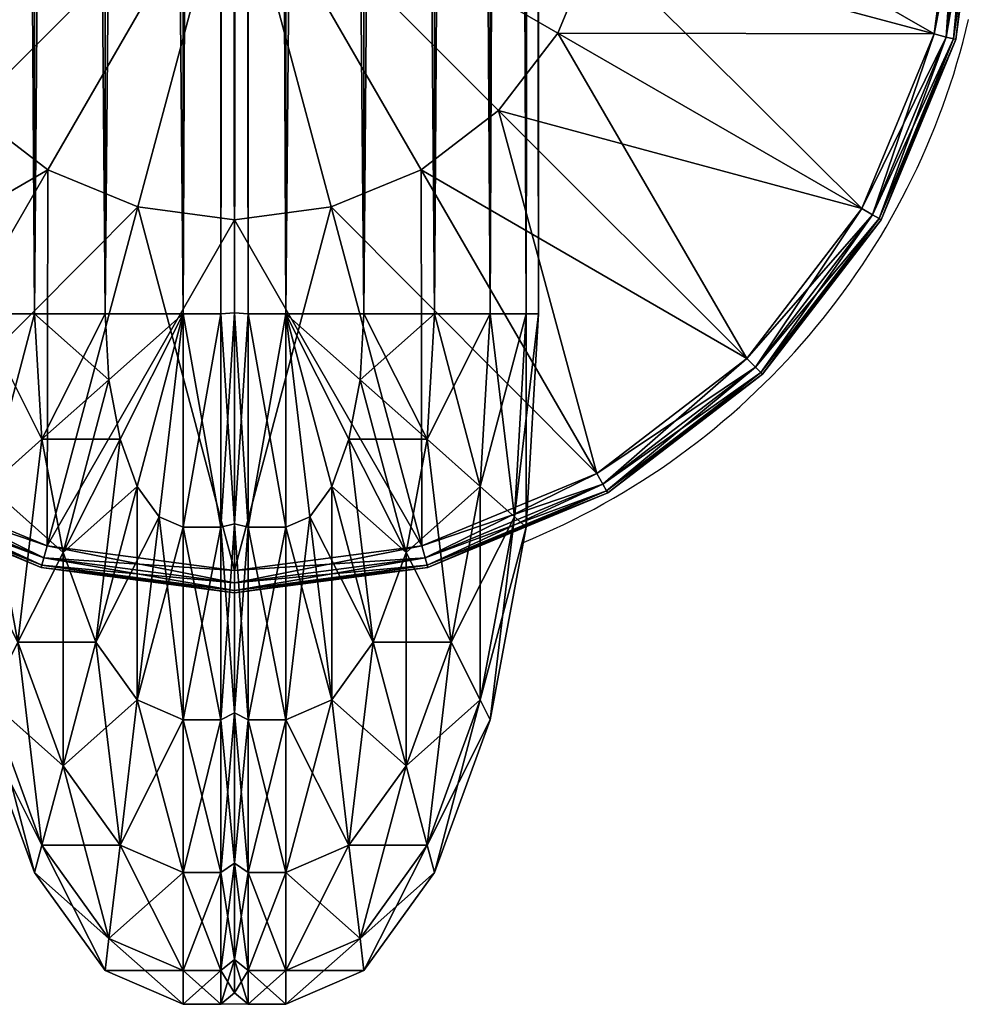
# Model space of a CAD drawing. Units: metres. Extents: x -4.777 to -4.41, y 0.321 to 0.996.
# Drawn here: x -4.608 to -4.543, y 0.321 to 0.386 of the extents above; entities that cross this region are included whole.
import ezdxf

# ---------------------------------------------------------------- set-up
doc = ezdxf.new("R2010")
doc.units = ezdxf.units.M
doc.header["$MEASUREMENT"] = 0
for name, color, linetype in [('72_PROFIM_INSERT', 7, 'Continuous'), ('72_PROFIM_WALLIN_D2_ANY', 2, 'Continuous'), ('72_PROFIM_WALLIN_D3_CH_FRAME', 7, 'Continuous'), ('72_PROFIM_WALLIN_D3_CH_WALL_FABRICS1', 7, 'Continuous')]:
    doc.layers.add(name, color=color, linetype=linetype)

# ---------------------------------------------------------------- blocks, each defined once
blk = doc.blocks.new('72_PROFIM_WALLIN_D2_W12')
at = {"layer": '72_PROFIM_WALLIN_D2_ANY'}
blk.add_lwpolyline([(0.4451528606420823, 0.2912575988663626), (0.4451528606414659, -0.2912575988873578), (0.4443245067593597, -0.3055473022506021), (0.4419205284124548, -0.3184382019009422), (0.4381762428296092, -0.3286684875470383), (0.4334581689843358, -0.3352367553706705), (0.4282281434529889, -0.3375000000002433), (0.4213600828647746, -0.3375000000002433), (0.4161300573343407, -0.3352367553703095), (0.4114119834885734, -0.328668487546846), (0.4076676979043192, -0.3184382019085548), (0.4052637195629689, -0.3055473023197215), (0.4044353656768855, -0.2912575989738952), (0.4044353656768553, 0.2912575988769959)], dxfattribs=at)
blk.add_arc((0.4251345104611399, -0.2601923329618221), 0.05011042352490863, 292.2010037706189, 346.9117458965292, dxfattribs=at)
blk = doc.blocks.new('72profim_wallin24721D1F8FD374A428BC81E2E5EA9405F')
blk.add_blockref('72_PROFIM_WALLIN_D2_W12', (0, 0))
blk = doc.blocks.new('72PROFIM_WALLIN_D3_FEET_SEAT')
mesh = blk.add_polyface()
corners = [(0.2597941131591597, 0.3099503784180229, 0.001502879977238136), (0.2468531951903969, 0.3082466430664681, 0.001502879977238136), (0.2468531951903969, 0.3082466430664681, 0.008497119903580652), (0.2597941131591597, 0.3099503784180229, 0.008497119903580652), (0.2347941131591824, 0.3032516479492529, 0.001502879977238136), (0.2347941131591824, 0.3032516479492529, 0.008497119903580652), (0.247242172241215, 0.306794982910219), (0.2597941131591597, 0.3084475097656423), (0.2597941131591597, 0.2849503784179888), (0.2533236541747783, 0.2840985717774061), (0.2355455780029274, 0.3019501342773765), (0.2255015106201199, 0.2942430419922175), (0.247294113159171, 0.2816010131836038), (0.2597941131591597, 0.3084475097656423, 0.01000000000001938), (0.247242172241215, 0.306794982910219, 0.01000000000001938), (0.2533236541747783, 0.2840985717774061, 0.01000000000001938), (0.2597941131591597, 0.2849503784179888, 0.01000000000001938), (0.2355455780029274, 0.3019501342773765, 0.01000000000001938), (0.247294113159171, 0.2816010131836038, 0.01000000000001938), (0.2468964080810565, 0.3080853881836561, 0.0006679465174813104), (0.2597941131591597, 0.3097833862304924, 0.0006679465174813104), (0.2597941131591597, 0.3097833862304924, 0.009332053184522293), (0.2468964080810565, 0.3080853881836561, 0.009332053184522293), (0.2348776092529192, 0.3031070556640998, 0.0006679465174813104), (0.2348776092529192, 0.3031070556640998, 0.009332053184522293), (0.2470260467529215, 0.3076015014648874, 0.0001669866293810274), (0.2597941131591597, 0.3092824096680147, 0.0001669866293810274), (0.2597941131591597, 0.3092824096680147, 0.00983301353456062), (0.2470260467529215, 0.3076015014648874, 0.00983301353456062), (0.2351280975341865, 0.3026732177734743, 0.0001669866293810274), (0.2351280975341865, 0.3026732177734743, 0.00983301353456062)]
mesh.append_faces([[corners[k] for k in face] for face in [(0, 1, 2), (2, 3, 0), (1, 4, 5), (5, 2, 1), (6, 7, 8), (8, 9, 6), (10, 6, 9), (11, 10, 12), (13, 14, 15), (15, 16, 13), (14, 17, 18), (19, 1, 0), (0, 20, 19), (21, 3, 2), (2, 22, 21), (23, 4, 1), (1, 19, 23), (22, 2, 5), (5, 24, 22), (25, 19, 20), (20, 26, 25), (6, 25, 26), (26, 7, 6), (27, 21, 22), (22, 28, 27), (13, 27, 28), (28, 14, 13), (29, 23, 19), (19, 25, 29), (10, 29, 25), (25, 6, 10), (28, 22, 24), (24, 30, 28), (14, 28, 30), (30, 17, 14)]], dxfattribs={"vtx2": -1})
mesh = blk.add_polyface()
corners = [(0.2847941131591938, 0.3032516479492529, 0.001502879977238136), (0.2727350921630887, 0.3082466430664681, 0.001502879977238136), (0.2727350921630887, 0.3082466430664681, 0.008497119903580652), (0.2597941131591597, 0.3099503784180229, 0.001502879977238136), (0.2597941131591597, 0.3099503784180229, 0.008497119903580652), (0.2774717864990066, 0.2776280517578584), (0.2722941131591483, 0.2816010131836038), (0.2840427093505582, 0.3019501342773765), (0.2723461151122706, 0.306794982910219), (0.266264572143541, 0.2840985107422398), (0.2597941131591597, 0.3084475097656423), (0.2597941131591597, 0.2849503784179888), (0.2840427093505582, 0.3019501342773765, 0.01000000000001938), (0.2723461151122706, 0.306794982910219, 0.01000000000001938), (0.266264572143541, 0.2840985107422398, 0.01000000000001938), (0.2722941131591483, 0.2816010131836038, 0.01000000000001938), (0.2597941131591597, 0.3084475097656423, 0.01000000000001938), (0.2597941131591597, 0.2849503784179888, 0.01000000000001938), (0.2726918792724291, 0.3080853881836561, 0.0006679465174813104), (0.2726918792724291, 0.3080853881836561, 0.009332053184522293), (0.2847106170654001, 0.3031069946289335, 0.009332053184522293), (0.2597941131591597, 0.3097833862304924, 0.0006679465174813104), (0.2597941131591597, 0.3097833862304924, 0.009332053184522293), (0.272562210082981, 0.3076015014648874, 0.0001669866293810274), (0.2847106170654001, 0.3031069946289335, 0.0006679465174813104), (0.2844601593017728, 0.3026731567383081, 0.0001669866293810274), (0.2844601593017728, 0.3026731567383081, 0.00983301353456062), (0.272562210082981, 0.3076015014648874, 0.00983301353456062), (0.2597941131591597, 0.3092824096680147, 0.0001669866293810274), (0.2597941131591597, 0.3092824096680147, 0.00983301353456062)]
mesh.append_faces([[corners[k] for k in face] for face in [(0, 1, 2), (1, 3, 4), (4, 2, 1), (5, 6, 7), (8, 7, 6), (6, 9, 8), (10, 8, 9), (9, 11, 10), (12, 13, 14), (14, 15, 12), (13, 16, 17), (17, 14, 13), (18, 1, 0), (2, 19, 20), (21, 3, 1), (1, 18, 21), (19, 2, 4), (4, 22, 19), (23, 18, 24), (24, 25, 23), (8, 23, 25), (25, 7, 8), (26, 20, 19), (19, 27, 26), (12, 26, 27), (27, 13, 12), (28, 21, 18), (18, 23, 28), (10, 28, 23), (23, 8, 10), (27, 19, 22), (22, 29, 27), (13, 27, 29), (29, 16, 13)]], dxfattribs={"vtx2": -1})
mesh = blk.add_polyface()
corners = [(0.303095382690401, 0.2849503784179888, 0.001502879977238136), (0.2951494598388535, 0.2953057250977054, 0.001502879977238136), (0.2951494598388535, 0.2953057250977054, 0.008497119903580652), (0.303095382690401, 0.2849503784179888, 0.008497119903580652), (0.2847941131591938, 0.3032516479492529, 0.001502879977238136), (0.2847941131591938, 0.3032516479492529, 0.008497119903580652), (0.2727350921630887, 0.3082466430664681, 0.008497119903580652), (0.2840427093505582, 0.3019501342773765), (0.2940867767333657, 0.2942429809570513), (0.2774717864990066, 0.2776280517578584), (0.3017938690185247, 0.2841989135742438, 0.01000000000001938), (0.2940867767333657, 0.2942429809570513, 0.01000000000001938), (0.2774717864990066, 0.2776280517578584, 0.01000000000001938), (0.2840427093505582, 0.3019501342773765, 0.01000000000001938), (0.2722941131591483, 0.2816010131836038, 0.01000000000001938), (0.2950313873290611, 0.2951876220703298, 0.0006679465174813104), (0.302950790405248, 0.2848668823242519, 0.0006679465174813104), (0.302950790405248, 0.2848668823242519, 0.009332053184522293), (0.2950313873290611, 0.2951876220703298, 0.009332053184522293), (0.2847106170654001, 0.3031069946289335, 0.0006679465174813104), (0.2847106170654001, 0.3031069946289335, 0.009332053184522293), (0.2726918792724291, 0.3080853881836561, 0.0006679465174813104), (0.2946771697997974, 0.294833374023483, 0.0001669866293810274), (0.3025169525146225, 0.2846163940429847, 0.0001669866293810274), (0.3017938690185247, 0.2841989135742438), (0.3025169525146225, 0.2846163940429847, 0.00983301353456062), (0.2946771697997974, 0.294833374023483, 0.00983301353456062), (0.2844601593017728, 0.3026731567383081, 0.0001669866293810274), (0.2844601593017728, 0.3026731567383081, 0.00983301353456062)]
mesh.append_faces([[corners[k] for k in face] for face in [(0, 1, 2), (2, 3, 0), (1, 4, 5), (5, 2, 1), (6, 5, 4), (7, 8, 9), (10, 11, 12), (11, 13, 14), (14, 12, 11), (15, 1, 0), (0, 16, 15), (17, 3, 2), (2, 18, 17), (19, 4, 1), (1, 15, 19), (18, 2, 5), (5, 20, 18), (4, 19, 21), (20, 5, 6), (22, 15, 16), (16, 23, 22), (8, 22, 23), (23, 24, 8), (25, 17, 18), (18, 26, 25), (10, 25, 26), (26, 11, 10), (27, 19, 15), (15, 22, 27), (7, 27, 22), (22, 8, 7), (26, 18, 20), (20, 28, 26), (11, 26, 28), (28, 13, 11)]], dxfattribs={"vtx2": -1})
mesh = blk.add_polyface()
corners = [(0.2533236541747783, 0.2840985717774061), (0.247294113159171, 0.2816010131836038), (0.2355455780029274, 0.3019501342773765), (0.2421164398193127, 0.2776280517578584), (0.2255015106201199, 0.2942430419922175), (0.2597941131591597, 0.2849503784179888), (0.2597941131591597, 0.2599503784180115), (0.2381434783935674, 0.2724503784180001), (0.2356459808349314, 0.2664208374023929), (0.2347941131591824, 0.2599503784180115), (0.247294113159171, 0.2816010131836038, 0.01000000000001938), (0.2533236541747783, 0.2840985717774061, 0.01000000000001938), (0.247242172241215, 0.306794982910219, 0.01000000000001938), (0.2421164398193127, 0.2776280517578584, 0.01000000000001938), (0.2355455780029274, 0.3019501342773765, 0.01000000000001938), (0.2381434783935674, 0.2724503784180001, 0.01000000000001938), (0.2255015106201199, 0.2942430419922175, 0.01000000000001938), (0.2597941131591597, 0.2849503784179888, 0.01000000000001938), (0.2597941131591597, 0.2599503784180115, 0.01000000000001938), (0.2356459808349314, 0.2664208374023929, 0.01000000000001938), (0.2347941131591824, 0.2599503784180115, 0.01000000000001938), (0.2617042694091651, 0.2707832641601726), (0.2578839569091542, 0.2707832641601726), (0.2578839569091542, 0.2707832641601726, 0.170000000000016), (0.254294113159176, 0.2694766235351835), (0.254294113159176, 0.2694766235351835, 0.170000000000016), (0.2513675994873097, 0.2670210571289431), (0.2513675994873097, 0.2670210571289431, 0.170000000000016), (0.2494575042724705, 0.263712585449241), (0.2494575042724705, 0.263712585449241, 0.170000000000016), (0.2487941131591924, 0.2599503784180115), (0.2487941131591924, 0.2599503784180115, 0.170000000000016), (0.2701307220459057, 0.263712585449241), (0.2513675994873097, 0.2528796997070799), (0.2617042694091651, 0.2707832641601726, 0.170000000000016), (0.254294113159176, 0.2504241027832563, 0.170000000000016)]
mesh.append_faces([[corners[k] for k in face] for face in [(0, 5, 6), (1, 0, 6), (3, 1, 6), (7, 3, 6), (8, 7, 6), (9, 8, 6), (17, 11, 18), (11, 10, 18), (10, 13, 18), (13, 15, 18), (15, 19, 18), (19, 20, 18)]])
mesh.append_faces([[corners[k] for k in face] for face in [(22, 32, 33), (22, 33, 30), (26, 22, 30), (35, 25, 29)]], dxfattribs={"vtx0": -1, "vtx1": -1, "vtx2": -1})
mesh.append_faces([[corners[k] for k in face] for face in [(28, 26, 30)]], dxfattribs={"vtx1": -1})
mesh.append_faces([[corners[k] for k in face] for face in [(0, 1, 2), (1, 3, 4), (10, 11, 12), (13, 10, 14), (15, 13, 16), (21, 22, 23), (22, 24, 25), (25, 23, 22), (24, 26, 27), (27, 25, 24), (26, 28, 29), (29, 27, 26), (28, 30, 31), (31, 29, 28), (26, 24, 22), (34, 23, 25), (25, 27, 29)]], dxfattribs={"vtx2": -1})
mesh = blk.add_polyface()
corners = [(0.2847941131591938, 0.2599503784180115), (0.283942245483388, 0.2664208374023929), (0.3066387176513672, 0.2725023803711224), (0.2814447479248088, 0.2724503784180001), (0.3017938690185247, 0.2841989135742438), (0.2774717864990066, 0.2776280517578584), (0.2940867767333657, 0.2942429809570513), (0.2597941131591597, 0.2599503784180115), (0.2722941131591483, 0.2816010131836038), (0.266264572143541, 0.2840985107422398), (0.2597941131591597, 0.2849503784179888), (0.2814447479248088, 0.2724503784180001, 0.01000000000001938), (0.283942245483388, 0.2664208374023929, 0.01000000000001938), (0.3066387176513672, 0.2725023803711224, 0.01000000000001938), (0.2774717864990066, 0.2776280517578584, 0.01000000000001938), (0.3017938690185247, 0.2841989135742438, 0.01000000000001938), (0.2847941131591938, 0.2599503784180115, 0.01000000000001938), (0.2597941131591597, 0.2599503784180115, 0.01000000000001938), (0.2722941131591483, 0.2816010131836038, 0.01000000000001938), (0.266264572143541, 0.2840985107422398, 0.01000000000001938), (0.2597941131591597, 0.2849503784179888, 0.01000000000001938), (0.2707941131591838, 0.2599503784180115), (0.2701307220459057, 0.263712585449241), (0.2701307220459057, 0.263712585449241, 0.170000000000016), (0.2707941131591838, 0.2599503784180115, 0.170000000000016), (0.2682205963134834, 0.2670210571289431), (0.2682205963134834, 0.2670210571289431, 0.170000000000016), (0.2652941131591433, 0.2694766235351835), (0.2652941131591433, 0.2694766235351835, 0.170000000000016), (0.2617042694091651, 0.2707832641601726), (0.2617042694091651, 0.2707832641601726, 0.170000000000016), (0.2578839569091542, 0.2707832641601726, 0.170000000000016), (0.2578839569091542, 0.2707832641601726), (0.2682205963134834, 0.2528796997070799, 0.170000000000016), (0.254294113159176, 0.2694766235351835, 0.170000000000016)]
mesh.append_faces([[corners[k] for k in face] for face in [(1, 0, 7), (3, 1, 7), (5, 3, 7), (8, 5, 7), (9, 8, 7), (10, 9, 7), (16, 12, 17), (12, 11, 17), (11, 14, 17), (14, 18, 17), (18, 19, 17), (19, 20, 17)]])
mesh.append_faces([[corners[k] for k in face] for face in [(32, 27, 22), (33, 24, 26), (26, 30, 34), (33, 26, 34)]], dxfattribs={"vtx0": -1, "vtx1": -1, "vtx2": -1})
mesh.append_faces([[corners[k] for k in face] for face in [(0, 1, 2), (1, 3, 4), (3, 5, 6), (11, 12, 13), (14, 11, 15), (21, 22, 23), (23, 24, 21), (22, 25, 26), (26, 23, 22), (25, 27, 28), (28, 26, 25), (27, 29, 30), (30, 28, 27), (31, 30, 29), (32, 29, 27), (27, 25, 22), (24, 23, 26), (26, 28, 30)]], dxfattribs={"vtx2": -1})
mesh = blk.add_polyface()
corners = [(0.309794113159171, 0.2599503784180115, 0.001502879977238136), (0.3080904083251994, 0.2728912963867742, 0.001502879977238136), (0.3080904083251994, 0.2728912963867742, 0.008497119903580652), (0.309794113159171, 0.2599503784180115, 0.008497119903580652), (0.303095382690401, 0.2849503784179888, 0.001502879977238136), (0.303095382690401, 0.2849503784179888, 0.008497119903580652), (0.3066387176513672, 0.2725023803711224), (0.3082912445068473, 0.2599503784180115), (0.2847941131591938, 0.2599503784180115), (0.3017938690185247, 0.2841989135742438), (0.283942245483388, 0.2664208374023929), (0.2940867767333657, 0.2942429809570513), (0.2814447479248088, 0.2724503784180001), (0.3082912445068473, 0.2599503784180115, 0.01000000000001938), (0.3066387176513672, 0.2725023803711224, 0.01000000000001938), (0.283942245483388, 0.2664208374023929, 0.01000000000001938), (0.2847941131591938, 0.2599503784180115, 0.01000000000001938), (0.3017938690185247, 0.2841989135742438, 0.01000000000001938), (0.2814447479248088, 0.2724503784180001, 0.01000000000001938), (0.3079291229248042, 0.2728480834961147, 0.0006679465174813104), (0.3096271209716406, 0.2599503784180115, 0.0006679465174813104), (0.3096271209716406, 0.2599503784180115, 0.009332053184522293), (0.3079291229248042, 0.2728480834961147, 0.009332053184522293), (0.302950790405248, 0.2848668823242519, 0.0006679465174813104), (0.302950790405248, 0.2848668823242519, 0.009332053184522293), (0.3074452362060356, 0.2727184448242497, 0.0001669866293810274), (0.309126174926746, 0.2599503784180115, 0.0001669866293810274), (0.309126174926746, 0.2599503784180115, 0.00983301353456062), (0.3074452362060356, 0.2727184448242497, 0.00983301353456062), (0.3025169525146225, 0.2846163940429847, 0.0001669866293810274), (0.3025169525146225, 0.2846163940429847, 0.00983301353456062)]
mesh.append_faces([[corners[k] for k in face] for face in [(0, 1, 2), (2, 3, 0), (1, 4, 5), (5, 2, 1), (6, 7, 8), (9, 6, 10), (11, 9, 12), (13, 14, 15), (15, 16, 13), (14, 17, 18), (19, 1, 0), (0, 20, 19), (21, 3, 2), (2, 22, 21), (23, 4, 1), (1, 19, 23), (22, 2, 5), (5, 24, 22), (25, 19, 20), (20, 26, 25), (6, 25, 26), (26, 7, 6), (27, 21, 22), (22, 28, 27), (13, 27, 28), (28, 14, 13), (29, 23, 19), (19, 25, 29), (9, 29, 25), (25, 6, 9), (28, 22, 24), (24, 30, 28), (14, 28, 30), (30, 17, 14)]], dxfattribs={"vtx2": -1})
blk = doc.blocks.new('72PROFIM_WALLIN_D3_WALL1')
mesh = blk.add_polyface()
corners = [(0.4238837306499272, 0.2912575988769959, 1.484956909179701), (0.4213600828647737, 0.2912575988769959, 1.484956909179701), (0.4213600828647737, -0.291257598876939, 1.484956909179701), (0.4163860330581679, 0.295673370361385, 1.482693725585946), (0.4161300573348763, 0.2912575988769959, 1.482693725585946), (0.4161300573348763, -0.291257598876939, 1.482693725585946), (0.4334581689834431, 0.2912575988769959, 1.482693725585946), (0.4282281434536026, 0.2912575988769959, 1.484956909179701), (0.4282281434536026, -0.291257598876939, 1.484956909179701), (0.4332021932602084, 0.295673370361385, 1.482693725585946), (0.4114119834899634, 0.2912575988769959, 1.476125366210951), (0.4114119834899634, -0.291257598876939, 1.476125366210951), (0.438176242828356, 0.2912575988769959, 1.476125366210951), (0.4334581689834431, -0.291257598876939, 1.482693725585946), (0.4376893491744704, 0.2996568603516039, 1.476125366210951), (0.4076676979064837, 0.2912575988769959, 1.465895141601578), (0.411898878097511, 0.2996568603516039, 1.476125366210951), (0.4076676979064837, -0.291257598876939, 1.465895141601578), (0.4419205284118357, 0.2912575988769959, 1.465895141601578), (0.438176242828356, -0.291257598876939, 1.476125366210951), (0.4052637195586977, 0.2912575988769959, 1.453004272460959), (0.4052637195586977, -0.291257598876939, 1.453004272460959), (0.4443245067596218, 0.2912575988769959, 1.453004272460959), (0.4419205284118357, -0.291257598876939, 1.465895141601578), (0.4044353656768545, 0.2912575988769959, 1.438714477539079), (0.4044353656768545, -0.291257598876939, 1.438714477539079), (0.445152860641465, 0.2912575988769959, 1.438714477539079), (0.4443245067596218, -0.291257598876939, 1.453004272460959), (0.4044353656768545, 0.2912575988769959, 0.1511992950439663), (0.4044353656768545, -0.291257598876939, 0.1511992950439663), (0.445152860641465, 0.2912575988769959, 0.1511992950439663), (0.445152860641465, -0.291257598876939, 1.438714477539079), (0.4052637195586977, 0.2912575988769959, 0.1369095611572391), (0.4052637195586977, -0.291257598876939, 0.1369095611572391), (0.4443245067596218, 0.2912575988769959, 0.1369095611572391), (0.445152860641465, -0.291257598876939, 0.1511992950439663), (0.4076676979064837, 0.2912575988769959, 0.1240186920166196), (0.4076676979064837, -0.291257598876939, 0.1240186920166196), (0.4419205284118357, 0.2912575988769959, 0.1240186920166196), (0.4443245067596218, -0.291257598876939, 0.1369095611572391), (0.4114119834899634, 0.2912575988769959, 0.1137884063720805), (0.4114119834899634, -0.291257598876939, 0.1137884063720805), (0.438176242828356, 0.2912575988769959, 0.1137884063720805), (0.4419205284118357, -0.291257598876939, 0.1240186920166196), (0.4376893491744704, 0.2996568603516039, 0.1137884063720805), (0.4161300573348763, 0.2912575988769959, 0.1072201080322373), (0.4161300573348763, -0.291257598876939, 0.1072201080322373), (0.4334581689834431, 0.2912575988769959, 0.1072201080322373), (0.438176242828356, -0.291257598876939, 0.1137884063720805), (0.4332021932602084, 0.295673370361385, 0.1072201080322373), (0.4163860330581679, 0.295673370361385, 0.1072201080322373), (0.4213600828647737, 0.2912575988769959, 0.1049568634033307), (0.4213600828647737, -0.291257598876939, 0.1049568634033307), (0.4282281434536026, 0.2912575988769959, 0.1049568634033307), (0.4334581689834431, -0.291257598876939, 0.1072201080322373), (0.4257044956683922, 0.2912575988769959, 0.1049568634033307), (0.4282281434536026, -0.291257598876939, 0.1049568634033307), (0.4257044956683922, 0.2912575988769959, 1.484956909179701), (0.4238837306499272, 0.2912575988769959, 0.1049568634033307), (0.4247941131591597, 0.2911975708008185, 1.484194213867198), (0.4238837306499272, -0.291257598876939, 1.484956909179701), (0.4247941131591597, 0.2911975708008185, 0.1057195510864375), (0.4257044956683922, -0.291257598876939, 0.1049568634033307), (0.4247941131591597, -0.2911975708007617, 1.484194213867198), (0.4247941131591597, -0.2911975708007617, 0.1057195510864375)]
mesh.append_faces([[corners[k] for k in face] for face in [(1, 3, 4), (7, 6, 9), (50, 51, 45), (47, 53, 49)]])
mesh.append_faces([[corners[k] for k in face] for face in [(0, 1, 2), (1, 4, 5), (6, 7, 8), (10, 4, 3), (4, 10, 11), (12, 6, 13), (6, 12, 14), (15, 10, 16), (10, 15, 17), (18, 12, 19), (15, 20, 21), (22, 18, 23), (20, 24, 25), (26, 22, 27), (24, 28, 29), (30, 26, 31), (28, 32, 33), (34, 30, 35), (32, 36, 37), (38, 34, 39), (36, 40, 41), (42, 38, 43), (38, 42, 44), (40, 45, 46), (47, 42, 48), (42, 47, 49), (45, 51, 52), (53, 47, 54), (55, 53, 56), (8, 7, 57), (52, 51, 58), (59, 0, 60), (61, 55, 62), (57, 59, 63), (58, 61, 64)]], dxfattribs={"vtx2": -1})
mesh = blk.add_polyface()
corners = [(0.4213600828647737, -0.291257598876939, 1.484956909179701), (0.4238837306499272, -0.291257598876939, 1.484956909179701), (0.4238837306499272, 0.2912575988769959, 1.484956909179701), (0.4161300573348763, -0.291257598876939, 1.482693725585946), (0.4213600828647737, 0.2912575988769959, 1.484956909179701), (0.4163860330581679, -0.2956733703612713, 1.482693725585946), (0.4282281434536026, -0.291257598876939, 1.484956909179701), (0.4332021932602084, -0.2956733703612713, 1.482693725585946), (0.4334581689834431, -0.291257598876939, 1.482693725585946), (0.4334581689834431, 0.2912575988769959, 1.482693725585946), (0.4114119834899634, -0.291257598876939, 1.476125366210951), (0.4161300573348763, 0.2912575988769959, 1.482693725585946), (0.411898877143849, -0.299656860351547, 1.476125366210951), (0.438176242828356, -0.291257598876939, 1.476125366210951), (0.438176242828356, 0.2912575988769959, 1.476125366210951), (0.4076676979064837, -0.291257598876939, 1.465895141601578), (0.4114119834899634, 0.2912575988769959, 1.476125366210951), (0.4419205284118357, -0.291257598876939, 1.465895141601578), (0.4376893491744704, -0.299656860351547, 1.476125366210951), (0.4419205284118357, 0.2912575988769959, 1.465895141601578), (0.4052637195586977, -0.291257598876939, 1.453004272460959), (0.4076676979064837, 0.2912575988769959, 1.465895141601578), (0.4443245067596218, -0.291257598876939, 1.453004272460959), (0.4443245067596218, 0.2912575988769959, 1.453004272460959), (0.4044353656768545, -0.291257598876939, 1.438714477539079), (0.4052637195586977, 0.2912575988769959, 1.453004272460959), (0.445152860641465, -0.291257598876939, 1.438714477539079), (0.445152860641465, 0.2912575988769959, 1.438714477539079), (0.4044353656768545, -0.291257598876939, 0.1511992950439663), (0.4044353656768545, 0.2912575988769959, 1.438714477539079), (0.445152860641465, -0.291257598876939, 0.1511992950439663), (0.445152860641465, 0.2912575988769959, 0.1511992950439663), (0.4052637195586977, -0.291257598876939, 0.1369095611572391), (0.4044353656768545, 0.2912575988769959, 0.1511992950439663), (0.4443245067596218, -0.291257598876939, 0.1369095611572391), (0.4443245067596218, 0.2912575988769959, 0.1369095611572391), (0.4076676979064837, -0.291257598876939, 0.1240186920166196), (0.4052637195586977, 0.2912575988769959, 0.1369095611572391), (0.4419205284118357, -0.291257598876939, 0.1240186920166196), (0.4419205284118357, 0.2912575988769959, 0.1240186920166196), (0.4114119834899634, -0.291257598876939, 0.1137884063720805), (0.4076676979064837, 0.2912575988769959, 0.1240186920166196), (0.411898877143849, -0.299656860351547, 0.1137884063720805), (0.438176242828356, -0.291257598876939, 0.1137884063720805), (0.438176242828356, 0.2912575988769959, 0.1137884063720805), (0.4161300573348763, -0.291257598876939, 0.1072201080322373), (0.4114119834899634, 0.2912575988769959, 0.1137884063720805), (0.4163860330581679, -0.2956733703612713, 0.1072201080322373), (0.4334581689834431, -0.291257598876939, 0.1072201080322373), (0.4376893491744704, -0.299656860351547, 0.1137884063720805), (0.4334581689834431, 0.2912575988769959, 0.1072201080322373), (0.4213600828647737, -0.291257598876939, 0.1049568634033307), (0.4161300573348763, 0.2912575988769959, 0.1072201080322373), (0.4332021932602084, -0.2956733703612713, 0.1072201080322373), (0.4282281434536026, -0.291257598876939, 0.1049568634033307), (0.4282281434536026, 0.2912575988769959, 0.1049568634033307), (0.4257044956683922, -0.291257598876939, 0.1049568634033307), (0.4257044956683922, 0.2912575988769959, 0.1049568634033307), (0.4257044956683922, 0.2912575988769959, 1.484956909179701), (0.4257044956683922, -0.291257598876939, 1.484956909179701), (0.4238837306499272, 0.2912575988769959, 0.1049568634033307), (0.4238837306499272, -0.291257598876939, 0.1049568634033307), (0.4247941131591597, -0.2911975708007617, 1.484194213867198), (0.4247941131591597, 0.2911975708008185, 1.484194213867198), (0.4247941131591597, -0.2911975708007617, 0.1057195510864375), (0.4247941131591597, 0.2911975708008185, 0.1057195510864375)]
mesh.append_faces([[corners[k] for k in face] for face in [(0, 3, 5), (6, 7, 8), (45, 51, 47), (53, 54, 48)]])
mesh.append_faces([[corners[k] for k in face] for face in [(0, 1, 2), (3, 0, 4), (6, 8, 9), (10, 3, 11), (3, 10, 12), (13, 8, 7), (8, 13, 14), (15, 10, 16), (17, 13, 18), (13, 17, 19), (20, 15, 21), (17, 22, 23), (24, 20, 25), (22, 26, 27), (28, 24, 29), (26, 30, 31), (32, 28, 33), (30, 34, 35), (36, 32, 37), (34, 38, 39), (40, 36, 41), (36, 40, 42), (38, 43, 44), (45, 40, 46), (40, 45, 47), (48, 43, 49), (43, 48, 50), (51, 45, 52), (48, 54, 55), (54, 56, 57), (58, 59, 6), (60, 61, 51), (1, 62, 63), (56, 64, 65), (62, 59, 58), (64, 61, 60)]], dxfattribs={"vtx2": -1})
mesh = blk.add_polyface()
corners = [(0.4213600828647737, -0.291257598876939, 1.484956909179701), (0.4182859511375137, -0.3028182067870944, 1.482693725585946), (0.4197439160346699, -0.3048479003905982, 1.482693725585946), (0.4213600828647737, -0.3055473022460546, 1.482693725585946), (0.4238837306499272, -0.3055473022460546, 1.482693725585946), (0.4238837306499272, -0.291257598876939, 1.484956909179701), (0.4133119010925066, -0.3072339477538435, 1.476125366210951), (0.4171289029121477, -0.299656860351547, 1.482693725585946), (0.4163860330581679, -0.2956733703612713, 1.482693725585946), (0.411898877143849, -0.299656860351547, 1.476125366210951), (0.415512736320502, -0.3132471618652062, 1.476125366210951), (0.4182859511375137, -0.3171078796386269, 1.476125366210951), (0.4213600828647737, -0.3184382019042573, 1.476125366210951), (0.4102827100753439, -0.3132471618652062, 1.465895141601578), (0.408337852478021, -0.3028182067870944, 1.465895141601578), (0.4060515327453595, -0.3048479003905982, 1.453004272460959), (0.4076676979064837, -0.291257598876939, 1.465895141601578), (0.408337852478021, -0.3171078796386269, 1.453004272460959), (0.4052637195586977, -0.3055473022460546, 1.438714477539079), (0.4052637195586977, -0.291257598876939, 1.453004272460959), (0.4076676979064837, -0.3184382019042573, 1.438714477539079), (0.4052637195586977, -0.3055473022460546, 0.1511992950439663), (0.4044353656768545, -0.291257598876939, 1.438714477539079), (0.4076676979064837, -0.3184382019042573, 0.1511992950439663), (0.4060515327453595, -0.3048479003905982, 0.1369095611572391), (0.4044353656768545, -0.291257598876939, 0.1511992950439663), (0.408337852478021, -0.3171078796386269, 0.1369095611572391), (0.408337852478021, -0.3028182067870944, 0.1240186920166196), (0.4052637195586977, -0.291257598876939, 0.1369095611572391), (0.4102827100753439, -0.3132471618652062, 0.1240186920166196), (0.4133119010925066, -0.3072339477538435, 0.1137884063720805), (0.411898877143849, -0.299656860351547, 0.1137884063720805), (0.415512736320502, -0.3132471618652062, 0.1137884063720805), (0.4171289029121477, -0.299656860351547, 0.1072201080322373), (0.4182859511375137, -0.3028182067870944, 0.1072201080322373), (0.4197439160346699, -0.3048479003905982, 0.1072201080322373), (0.4182859511375137, -0.3171078796386269, 0.1137884063720805), (0.4213600828647737, -0.3055473022460546, 0.1072201080322373), (0.4238837306499272, -0.3055473022460546, 0.1072201080322373), (0.4238837306499272, -0.3184382019042573, 0.1137884063720805), (0.4213600828647737, -0.291257598876939, 0.1049568634033307), (0.4247941131591597, -0.3053108825683353, 1.481966064453133), (0.4247941131591597, -0.2911975708007617, 1.484194213867198), (0.4238837305307266, -0.3184382019042573, 1.476125366210951), (0.4247941131591597, -0.3053108825683353, 0.1079477157592948), (0.4238837306499272, -0.291257598876939, 0.1049568634033307)]
mesh.append_faces([[corners[k] for k in face] for face in [(0, 1, 2), (0, 2, 3), (35, 40, 37)]])
mesh.append_faces([[corners[k] for k in face] for face in [(3, 4, 5), (6, 7, 8), (8, 9, 6), (10, 1, 7), (7, 6, 10), (11, 2, 1), (1, 10, 11), (12, 3, 2), (4, 3, 12), (13, 6, 9), (9, 14, 13), (15, 14, 16), (17, 13, 14), (14, 15, 17), (18, 15, 19), (15, 18, 20), (21, 18, 22), (18, 21, 23), (24, 21, 25), (21, 24, 26), (27, 24, 28), (29, 26, 24), (24, 27, 29), (30, 29, 27), (27, 31, 30), (29, 30, 32), (33, 30, 31), (34, 32, 30), (30, 33, 34), (32, 34, 35), (36, 35, 37), (37, 38, 39), (38, 37, 40), (4, 41, 42), (41, 4, 43), (44, 38, 45)]], dxfattribs={"vtx2": -1})
mesh = blk.add_polyface()
corners = [(0.4213600828647737, -0.291257598876939, 1.484956909179701), (0.4163860330581679, -0.2956733703612713, 1.482693725585946), (0.4171289029121477, -0.299656860351547, 1.482693725585946), (0.4182859511375137, -0.3028182067870944, 1.482693725585946), (0.4238837306499272, -0.291257598876939, 1.484956909179701), (0.4213600828647737, -0.3055473022460546, 1.482693725585946), (0.4282281434536026, -0.291257598876939, 1.484956909179701), (0.4313022751808058, -0.3028182067870944, 1.482693725585946), (0.4324593234062286, -0.299656860351547, 1.482693725585946), (0.4332021932602084, -0.2956733703612713, 1.482693725585946), (0.411898877143849, -0.299656860351547, 1.476125366210951), (0.4161300573348763, -0.291257598876939, 1.482693725585946), (0.4376893491744704, -0.299656860351547, 1.476125366210951), (0.438176242828356, -0.291257598876939, 1.476125366210951), (0.408337852478021, -0.3028182067870944, 1.465895141601578), (0.4114119834899634, -0.291257598876939, 1.476125366210951), (0.4076676979064837, -0.291257598876939, 1.465895141601578), (0.4412503738402984, -0.3028182067870944, 1.465895141601578), (0.4419205284118357, -0.291257598876939, 1.465895141601578), (0.4052637195586977, -0.291257598876939, 1.453004272460959), (0.4060515327453595, -0.3048479003905982, 1.453004272460959), (0.4443245067596218, -0.291257598876939, 1.453004272460959), (0.4044353656768545, -0.291257598876939, 1.438714477539079), (0.4052637195586977, -0.3055473022460546, 1.438714477539079), (0.445152860641465, -0.291257598876939, 1.438714477539079), (0.4435366935729599, -0.3048479003905982, 1.453004272460959), (0.4044353656768545, -0.291257598876939, 0.1511992950439663), (0.4052637195586977, -0.3055473022460546, 0.1511992950439663), (0.445152860641465, -0.291257598876939, 0.1511992950439663), (0.4443245067596218, -0.3055473022460546, 1.438714477539079), (0.4052637195586977, -0.291257598876939, 0.1369095611572391), (0.4060515327453595, -0.3048479003905982, 0.1369095611572391), (0.4443245067596218, -0.291257598876939, 0.1369095611572391), (0.4443245067596218, -0.3055473022460546, 0.1511992950439663), (0.4076676979064837, -0.291257598876939, 0.1240186920166196), (0.408337852478021, -0.3028182067870944, 0.1240186920166196), (0.4419205284118357, -0.291257598876939, 0.1240186920166196), (0.4435366935729599, -0.3048479003905982, 0.1369095611572391), (0.411898877143849, -0.299656860351547, 0.1137884063720805), (0.438176242828356, -0.291257598876939, 0.1137884063720805), (0.4412503738402984, -0.3028182067870944, 0.1240186920166196), (0.4376893491744704, -0.299656860351547, 0.1137884063720805), (0.4163860330581679, -0.2956733703612713, 0.1072201080322373), (0.4114119834899634, -0.291257598876939, 0.1137884063720805), (0.4171289029121477, -0.299656860351547, 0.1072201080322373), (0.4332021932602084, -0.2956733703612713, 0.1072201080322373), (0.4334581689834431, -0.291257598876939, 0.1072201080322373), (0.4213600828647737, -0.291257598876939, 0.1049568634033307), (0.4182859511375137, -0.3028182067870944, 0.1072201080322373), (0.4197439160346699, -0.3048479003905982, 0.1072201080322373), (0.4238837306499272, -0.291257598876939, 0.1049568634033307), (0.4238837306499272, -0.3055473022460546, 0.1072201080322373), (0.4298443102836496, -0.3048479003905982, 0.1072201080322373), (0.4282281434536026, -0.291257598876939, 0.1049568634033307), (0.4313022751808058, -0.3028182067870944, 0.1072201080322373), (0.4324593234062286, -0.299656860351547, 0.1072201080322373), (0.4282281434536026, -0.3055473022460546, 1.482693725585946), (0.4257044956683922, -0.291257598876939, 1.484956909179701), (0.4257044956683922, -0.3055473022460546, 0.1072201080322373), (0.4257044956683922, -0.291257598876939, 0.1049568634033307), (0.4247941131591597, -0.2911975708007617, 1.484194213867198), (0.4238837306499272, -0.3055473022460546, 1.482693725585946), (0.4247941131591597, -0.2911975708007617, 0.1057195510864375), (0.4247941131591597, -0.3053108825683353, 0.1079477157592948), (0.4247941131591597, -0.3053108825683353, 1.481966064453133)]
mesh.append_faces([[corners[k] for k in face] for face in [(0, 1, 2), (0, 2, 3), (6, 7, 8), (6, 8, 9), (42, 47, 44), (44, 47, 48), (48, 47, 49), (52, 53, 54), (54, 53, 55), (55, 53, 45)]])
mesh.append_faces([[corners[k] for k in face] for face in [(4, 0, 5), (10, 1, 11), (12, 9, 8), (9, 12, 13), (14, 10, 15), (15, 16, 14), (12, 17, 18), (16, 19, 20), (21, 18, 17), (19, 22, 23), (24, 21, 25), (22, 26, 27), (28, 24, 29), (26, 30, 31), (32, 28, 33), (30, 34, 35), (36, 32, 37), (38, 35, 34), (39, 36, 40), (40, 41, 39), (42, 38, 43), (38, 42, 44), (41, 45, 46), (47, 50, 51), (56, 6, 57), (58, 59, 53), (60, 4, 61), (50, 62, 63), (57, 60, 64), (62, 59, 58)]], dxfattribs={"vtx2": -1})
mesh = blk.add_polyface()
corners = [(0.4282281434536026, -0.291257598876939, 1.484956909179701), (0.4282281434536026, -0.3055473022460546, 1.482693725585946), (0.4298443102836496, -0.3048479003905982, 1.482693725585946), (0.4313022751808058, -0.3028182067870944, 1.482693725585946), (0.4313022751808058, -0.3171078796386269, 1.476125366210951), (0.4340754899978743, -0.3132471618652062, 1.476125366210951), (0.4362763252258128, -0.3072339477538435, 1.476125366210951), (0.4324593234062286, -0.299656860351547, 1.482693725585946), (0.4376893491744704, -0.299656860351547, 1.476125366210951), (0.4393055162429755, -0.3132471618652062, 1.465895141601578), (0.4412503738402984, -0.3028182067870944, 1.465895141601578), (0.4435366935729599, -0.3048479003905982, 1.453004272460959), (0.4443245067596218, -0.291257598876939, 1.453004272460959), (0.4443245067596218, -0.3055473022460546, 1.438714477539079), (0.4412503738402984, -0.3171078796386269, 1.453004272460959), (0.445152860641465, -0.291257598876939, 1.438714477539079), (0.4443245067596218, -0.3055473022460546, 0.1511992950439663), (0.4419205284118357, -0.3184382019042573, 1.438714477539079), (0.445152860641465, -0.291257598876939, 0.1511992950439663), (0.4435366935729599, -0.3048479003905982, 0.1369095611572391), (0.4419205284118357, -0.3184382019042573, 0.1511992950439663), (0.4443245067596218, -0.291257598876939, 0.1369095611572391), (0.4412503738402984, -0.3028182067870944, 0.1240186920166196), (0.4412503738402984, -0.3171078796386269, 0.1369095611572391), (0.4393055162429755, -0.3132471618652062, 0.1240186920166196), (0.4419205284118357, -0.291257598876939, 0.1240186920166196), (0.4376893491744704, -0.299656860351547, 0.1137884063720805), (0.4362763252258128, -0.3072339477538435, 0.1137884063720805), (0.4282281434536026, -0.3184382019042573, 0.1137884063720805), (0.4282281434536026, -0.3055473022460546, 0.1072201080322373), (0.4298443102836496, -0.3048479003905982, 0.1072201080322373), (0.4313022751808058, -0.3028182067870944, 0.1072201080322373), (0.4340754899978743, -0.3132471618652062, 0.1137884063720805), (0.4313022751808058, -0.3171078796386269, 0.1137884063720805), (0.4324593234062286, -0.299656860351547, 0.1072201080322373), (0.4332021932602084, -0.2956733703612713, 0.1072201080322373), (0.4282281434536026, -0.291257598876939, 0.1049568634033307), (0.4257044956683922, -0.291257598876939, 1.484956909179701), (0.4257044956683922, -0.3055473022460546, 1.482693725585946), (0.4282281434536026, -0.3184382019042573, 1.476125366210951), (0.4257044956683922, -0.3184382019042573, 0.1137884063720805), (0.4257044956683922, -0.3055473022460546, 0.1072201080322373), (0.4238837306499272, -0.3055473022460546, 0.1072201080322373), (0.4247941131591597, -0.3053108825683353, 0.1079477157592948), (0.4247941131591597, -0.3179885253906036, 0.1144073410034281), (0.4247941131591597, -0.3053108825683353, 1.481966064453133), (0.4247941131591597, -0.3179885253906036, 1.475506469726582), (0.4247941131591597, -0.2911975708007617, 0.1057195510864375)]
mesh.append_faces([[corners[k] for k in face] for face in [(0, 1, 2), (0, 2, 3), (29, 36, 30)]])
mesh.append_faces([[corners[k] for k in face] for face in [(4, 2, 1), (5, 3, 2), (6, 7, 3), (3, 5, 6), (7, 6, 8), (9, 6, 5), (10, 8, 6), (6, 9, 10), (11, 10, 9), (10, 11, 12), (13, 11, 14), (11, 13, 15), (16, 13, 17), (13, 16, 18), (19, 16, 20), (16, 19, 21), (22, 19, 23), (23, 24, 22), (19, 22, 25), (26, 22, 24), (24, 27, 26), (28, 29, 30), (31, 32, 33), (33, 30, 31), (34, 27, 32), (32, 31, 34), (35, 26, 27), (27, 34, 35), (37, 38, 1), (39, 1, 38), (40, 41, 29), (36, 29, 41), (42, 43, 44), (45, 38, 37), (38, 45, 46), (43, 41, 40), (41, 43, 47)]], dxfattribs={"vtx2": -1})
mesh = blk.add_polyface()
corners = [(0.4197439160346699, -0.3048479003905982, 1.482693725585946), (0.4182859511375137, -0.3171078796386269, 1.476125366210951), (0.4213600828647737, -0.3184382019042573, 1.476125366210951), (0.4238837305307266, -0.3184382019042573, 1.476125366210951), (0.4238837306499272, -0.3055473022460546, 1.482693725585946), (0.4133119010925066, -0.321523651123016, 1.465895141601578), (0.415512736320502, -0.3132471618652062, 1.476125366210951), (0.4133119010925066, -0.3072339477538435, 1.476125366210951), (0.4102827100753439, -0.3132471618652062, 1.465895141601578), (0.4171289029121477, -0.3268374633788653, 1.465895141601578), (0.4213600828647737, -0.3286684875487822, 1.465895141601578), (0.4238837306499272, -0.3286684875487822, 1.465895141601578), (0.411898877143849, -0.3268374633788653, 1.453004272460959), (0.408337852478021, -0.3171078796386269, 1.453004272460959), (0.4076676979064837, -0.3184382019042573, 1.438714477539079), (0.4060515327453595, -0.3048479003905982, 1.453004272460959), (0.4114119834899634, -0.3286684875487822, 1.438714477539079), (0.4076676979064837, -0.3184382019042573, 0.1511992950439663), (0.4052637195586977, -0.3055473022460546, 1.438714477539079), (0.4114119834899634, -0.3286684875487822, 0.1511992950439663), (0.408337852478021, -0.3171078796386269, 0.1369095611572391), (0.4052637195586977, -0.3055473022460546, 0.1511992950439663), (0.411898877143849, -0.3268374633788653, 0.1369095611572391), (0.4133119010925066, -0.321523651123016, 0.1240186920166196), (0.4102827100753439, -0.3132471618652062, 0.1240186920166196), (0.4171289029121477, -0.3268374633788653, 0.1240186920166196), (0.415512736320502, -0.3132471618652062, 0.1137884063720805), (0.4182859511375137, -0.3171078796386269, 0.1137884063720805), (0.4213600828647737, -0.3184382019042573, 0.1137884063720805), (0.4213600828647737, -0.3286684875487822, 0.1240186920166196), (0.4238837306499272, -0.3184382019042573, 0.1137884063720805), (0.4238837306499272, -0.3286684875487822, 0.1240186920166196), (0.4197439160346699, -0.3048479003905982, 0.1072201080322373), (0.4213600828647737, -0.3055473022460546, 0.1072201080322373), (0.4247941131591597, -0.3179885253906036, 1.475506469726582), (0.4247941131591597, -0.3053108825683353, 1.481966064453133), (0.4247941131591597, -0.3280495605468445, 1.465445434570327), (0.4247941131591597, -0.3280495605468445, 0.1244683761596833), (0.4247941131591597, -0.3179885253906036, 0.1144073410034281), (0.4238837306499272, -0.3055473022460546, 0.1072201080322373)]
mesh.append_faces([[corners[k] for k in face] for face in [(0, 1, 2), (2, 3, 4), (5, 6, 7), (7, 8, 5), (9, 1, 6), (6, 5, 9), (10, 2, 1), (1, 9, 10), (10, 11, 3), (3, 2, 10), (12, 5, 8), (8, 13, 12), (14, 13, 15), (16, 12, 13), (13, 14, 16), (17, 14, 18), (19, 16, 14), (14, 17, 19), (20, 17, 21), (22, 19, 17), (17, 20, 22), (23, 22, 20), (20, 24, 23), (22, 23, 25), (26, 23, 24), (27, 25, 23), (23, 26, 27), (28, 29, 25), (25, 27, 28), (28, 30, 31), (31, 29, 28), (32, 27, 26), (33, 28, 27), (30, 28, 33), (3, 34, 35), (34, 3, 11), (11, 36, 34), (37, 31, 30), (30, 38, 37), (38, 30, 39)]], dxfattribs={"vtx2": -1})
mesh = blk.add_polyface()
corners = [(0.4282281434536026, -0.3055473022460546, 1.482693725585946), (0.4282281434536026, -0.3184382019042573, 1.476125366210951), (0.4313022751808058, -0.3171078796386269, 1.476125366210951), (0.4298443102836496, -0.3048479003905982, 1.482693725585946), (0.4340754899978743, -0.3132471618652062, 1.476125366210951), (0.4324593234062286, -0.3268374633788653, 1.465895141601578), (0.4282281434536026, -0.3286684875487822, 1.465895141601578), (0.4362763252258128, -0.321523651123016, 1.465895141601578), (0.4393055162429755, -0.3132471618652062, 1.465895141601578), (0.4376893491744704, -0.3268374633788653, 1.453004272460959), (0.4412503738402984, -0.3171078796386269, 1.453004272460959), (0.4435366935729599, -0.3048479003905982, 1.453004272460959), (0.4419205284118357, -0.3184382019042573, 1.438714477539079), (0.438176242828356, -0.3286684875487822, 1.438714477539079), (0.4443245067596218, -0.3055473022460546, 1.438714477539079), (0.4419205284118357, -0.3184382019042573, 0.1511992950439663), (0.4443245067596218, -0.3055473022460546, 0.1511992950439663), (0.4412503738402984, -0.3171078796386269, 0.1369095611572391), (0.438176242828356, -0.3286684875487822, 0.1511992950439663), (0.4376893491744704, -0.3268374633788653, 0.1369095611572391), (0.4435366935729599, -0.3048479003905982, 0.1369095611572391), (0.4393055162429755, -0.3132471618652062, 0.1240186920166196), (0.4362763252258128, -0.321523651123016, 0.1240186920166196), (0.4313022751808058, -0.3171078796386269, 0.1137884063720805), (0.4324593234062286, -0.3268374633788653, 0.1240186920166196), (0.4282281434536026, -0.3286684875487822, 0.1240186920166196), (0.4282281434536026, -0.3184382019042573, 0.1137884063720805), (0.4340754899978743, -0.3132471618652062, 0.1137884063720805), (0.4362763252258128, -0.3072339477538435, 0.1137884063720805), (0.4298443102836496, -0.3048479003905982, 0.1072201080322373), (0.4257044956683922, -0.3055473022460546, 1.482693725585946), (0.4257044957875928, -0.3184382019042573, 1.476125366210951), (0.4257044956683922, -0.3286684875487822, 1.465895141601578), (0.4257044956683922, -0.3286684875487822, 0.1240186920166196), (0.4257044956683922, -0.3184382019042573, 0.1137884063720805), (0.4282281434536026, -0.3055473022460546, 0.1072201080322373), (0.4247941131591597, -0.3179885253906036, 1.475506469726582), (0.4247941131591597, -0.3280495605468445, 1.465445434570327), (0.4247941131591597, -0.3179885253906036, 0.1144073410034281), (0.4247941131591597, -0.3280495605468445, 0.1244683761596833), (0.4247941131591597, -0.3053108825683353, 0.1079477157592948)]
mesh.append_faces([[corners[k] for k in face] for face in [(0, 1, 2), (3, 2, 4), (5, 2, 1), (1, 6, 5), (7, 4, 2), (2, 5, 7), (4, 7, 8), (9, 7, 5), (10, 8, 7), (7, 9, 10), (8, 10, 11), (12, 10, 9), (9, 13, 12), (10, 12, 14), (15, 12, 13), (12, 15, 16), (17, 15, 18), (18, 19, 17), (15, 17, 20), (21, 17, 19), (19, 22, 21), (23, 24, 25), (25, 26, 23), (27, 22, 24), (24, 23, 27), (28, 21, 22), (22, 27, 28), (29, 23, 26), (30, 31, 1), (6, 1, 31), (31, 32, 6), (26, 25, 33), (33, 34, 26), (35, 26, 34), (36, 31, 30), (37, 32, 31), (31, 36, 37), (38, 34, 33), (33, 39, 38), (34, 38, 40)]], dxfattribs={"vtx2": -1})
mesh = blk.add_polyface()
corners = [(0.4332021932602084, -0.3330842590331713, 1.453004272460959), (0.4324593234062286, -0.3268374633788653, 1.465895141601578), (0.4282281434536026, -0.3286684875487822, 1.465895141601578), (0.4282281434536026, -0.3352367553710565, 1.453004272460959), (0.4376893491744704, -0.3268374633788653, 1.453004272460959), (0.4334581689834431, -0.3352367553710565, 1.438714477539079), (0.4282281434536026, -0.3374999999999773, 1.438714477539079), (0.438176242828356, -0.3286684875487822, 1.438714477539079), (0.4334581689834431, -0.3352367553710565, 0.1511992950439663), (0.4282281434536026, -0.3374999999999773, 0.1511992950439663), (0.438176242828356, -0.3286684875487822, 0.1511992950439663), (0.4419205284118357, -0.3184382019042573, 0.1511992950439663), (0.4332021932602084, -0.3330842590331713, 0.1369095611572391), (0.4282281434536026, -0.3352367553710565, 0.1369095611572391), (0.4376893491744704, -0.3268374633788653, 0.1369095611572391), (0.4324593234062286, -0.3268374633788653, 0.1240186920166196), (0.4282281434536026, -0.3286684875487822, 0.1240186920166196), (0.4362763252258128, -0.321523651123016, 0.1240186920166196), (0.4257044956683922, -0.3286684875487822, 1.465895141601578), (0.4257044956683922, -0.3352367553710565, 1.453004272460959), (0.4257044956683922, -0.3374999999999773, 1.438714477539079), (0.4257044956088203, -0.3374999999999773, 0.1511992950439663), (0.4257044956088203, -0.3352367553710565, 0.1369095611572391), (0.4257044956683922, -0.3286684875487822, 0.1240186920166196), (0.4247941131591597, -0.3345091552733948, 1.452767822265642), (0.4247941131591597, -0.3280495605468445, 1.465445434570327), (0.4247941131591597, -0.3367373046874604, 1.438654418945333), (0.4247941131591597, -0.3367373046874604, 0.1512593231201294), (0.4247941131591597, -0.3345091552733948, 0.1371459655761811), (0.4247941131591597, -0.3280495605468445, 0.1244683761596833)]
mesh.append_faces([[corners[k] for k in face] for face in [(0, 1, 2), (2, 3, 0), (1, 0, 4), (5, 0, 3), (3, 6, 5), (7, 4, 0), (0, 5, 7), (8, 5, 6), (6, 9, 8), (10, 7, 5), (5, 8, 10), (7, 10, 11), (12, 8, 9), (9, 13, 12), (14, 10, 8), (8, 12, 14), (15, 12, 13), (13, 16, 15), (17, 14, 12), (12, 15, 17), (3, 2, 18), (18, 19, 3), (6, 3, 19), (19, 20, 6), (9, 6, 20), (20, 21, 9), (13, 9, 21), (21, 22, 13), (16, 13, 22), (22, 23, 16), (24, 19, 18), (18, 25, 24), (26, 20, 19), (19, 24, 26), (27, 21, 20), (20, 26, 27), (28, 22, 21), (21, 27, 28), (29, 23, 22), (22, 28, 29)]], dxfattribs={"vtx2": -1})
mesh = blk.add_polyface()
corners = [(0.4163860330581679, -0.3330842590331713, 1.453004272460959), (0.4171289029121477, -0.3268374633788653, 1.465895141601578), (0.4133119010925066, -0.321523651123016, 1.465895141601578), (0.411898877143849, -0.3268374633788653, 1.453004272460959), (0.4213600828647737, -0.3352367553710565, 1.453004272460959), (0.4213600828647737, -0.3286684875487822, 1.465895141601578), (0.4238837306499272, -0.3352367553710565, 1.453004272460959), (0.4238837306499272, -0.3286684875487822, 1.465895141601578), (0.4161300573348763, -0.3352367553710565, 1.438714477539079), (0.4114119834899634, -0.3286684875487822, 1.438714477539079), (0.4213600828647737, -0.3374999999999773, 1.438714477539079), (0.4238837306499272, -0.3374999999999773, 1.438714477539079), (0.4161300573348763, -0.3352367553710565, 0.1511992950439663), (0.4114119834899634, -0.3286684875487822, 0.1511992950439663), (0.4213600828647737, -0.3374999999999773, 0.1511992950439663), (0.423883730709556, -0.3374999999999773, 0.1511992950439663), (0.4163860330581679, -0.3330842590331713, 0.1369095611572391), (0.411898877143849, -0.3268374633788653, 0.1369095611572391), (0.4213600828647737, -0.3352367553710565, 0.1369095611572391), (0.423883730709556, -0.3352367553710565, 0.1369095611572391), (0.4171289029121477, -0.3268374633788653, 0.1240186920166196), (0.4213600828647737, -0.3286684875487822, 0.1240186920166196), (0.4238837306499272, -0.3286684875487822, 0.1240186920166196), (0.4247941131591597, -0.3280495605468445, 1.465445434570327), (0.4247941131591597, -0.3345091552733948, 1.452767822265642), (0.4247941131591597, -0.3367373046874604, 1.438654418945333), (0.4247941131591597, -0.3367373046874604, 0.1512593231201294), (0.4247941131591597, -0.3345091552733948, 0.1371459655761811), (0.4247941131591597, -0.3280495605468445, 0.1244683761596833)]
mesh.append_faces([[corners[k] for k in face] for face in [(0, 1, 2), (2, 3, 0), (4, 5, 1), (1, 0, 4), (4, 6, 7), (7, 5, 4), (8, 0, 3), (3, 9, 8), (10, 4, 0), (0, 8, 10), (10, 11, 6), (6, 4, 10), (12, 8, 9), (9, 13, 12), (14, 10, 8), (8, 12, 14), (14, 15, 11), (11, 10, 14), (16, 12, 13), (13, 17, 16), (18, 14, 12), (12, 16, 18), (18, 19, 15), (15, 14, 18), (20, 16, 17), (21, 18, 16), (16, 20, 21), (21, 22, 19), (19, 18, 21), (23, 7, 6), (6, 24, 23), (24, 6, 11), (11, 25, 24), (25, 11, 15), (15, 26, 25), (26, 15, 19), (19, 27, 26), (27, 19, 22), (22, 28, 27)]], dxfattribs={"vtx2": -1})
blk = doc.blocks.new('XCAD039BBEC2B38AA5CF06961C0DD7A8D2A0BF')
at = {"color": 7}
blk.add_blockref('72profim_wallin24721D1F8FD374A428BC81E2E5EA9405F', (0, 0), dxfattribs=at)
at = {"layer": '72_PROFIM_WALLIN_D3_CH_FRAME', "color": 0, "xscale": -1, "rotation": 180}
blk.add_blockref('72PROFIM_WALLIN_D3_FEET_SEAT', (0.165, 0), dxfattribs=at)
at = {"layer": '72_PROFIM_WALLIN_D3_CH_WALL_FABRICS1', "color": 0}
blk.add_blockref('72PROFIM_WALLIN_D3_WALL1', (0, 0), dxfattribs=at)

msp = doc.modelspace()

# ---------------------------------------------------------------- block references
at = {"layer": '72_PROFIM_INSERT'}
msp.add_blockref('XCAD039BBEC2B38AA5CF06961C0DD7A8D2A0BF', (-5.018289073430131, 0.6580119123404523), dxfattribs=at)

doc.saveas('drawing.dxf')
